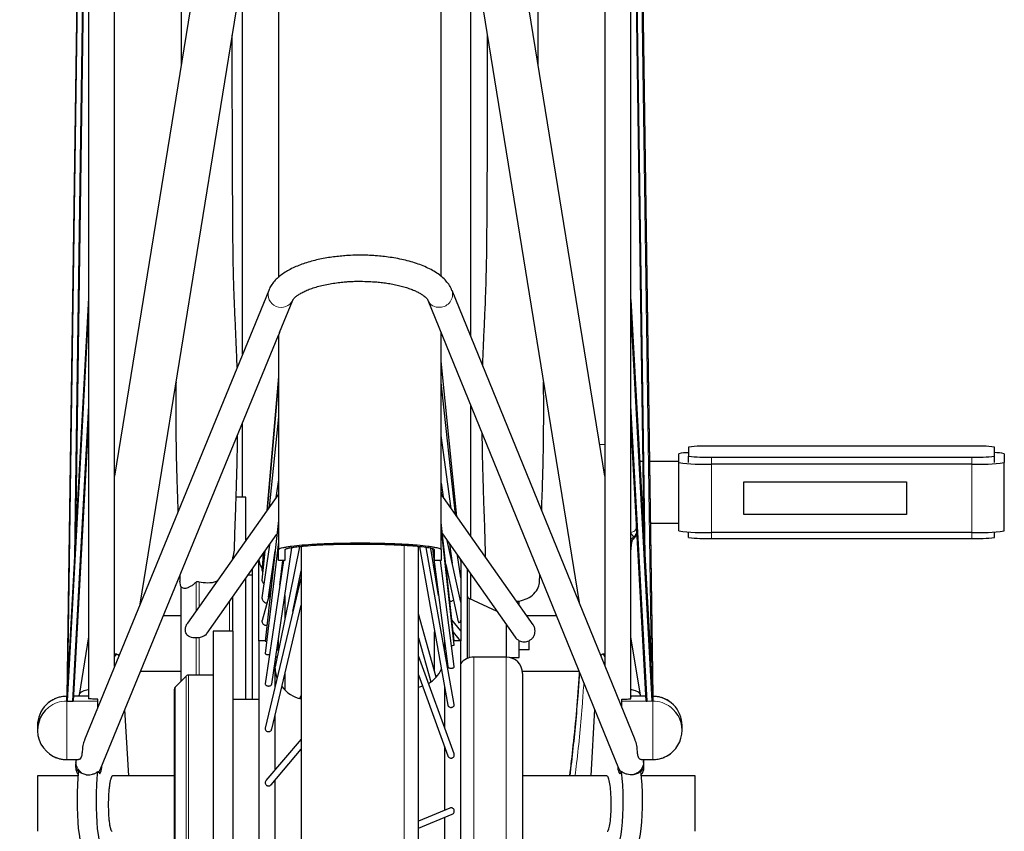
# Model space of a CAD drawing. Units: millimetres. Extents: x 12 to 4053, y 15 to 1989.
# Drawn here: x 2463 to 2665, y 891 to 1057 of the extents above; entities that cross this region are included whole.
import ezdxf

# ---------------------------------------------------------------- set-up
doc = ezdxf.new("R2010")
doc.units = ezdxf.units.MM
doc.header["$LTSCALE"] = 20
doc.linetypes.add('SLD-Solid', pattern=[0])
doc.layers.add('-FORMAT-', color=7, linetype='SLD-Solid')
doc.styles.add('SLDTEXTSTYLE2', font='TXT', dxfattribs={"width": 0.7})
doc.dimstyles.new('SLDDIMSTYLE1', dxfattribs={"dimtxt": 40, "dimasz": 50, "dimexe": 0, "dimexo": 0.0625, "dimgap": 10, "dimtad": 1, "dimdec": 0, "dimlfac": 1.5, "dimrnd": 1e-09, "dimzin": 12, "dimdsep": 46, "dimtxsty": 'SLDTEXTSTYLE2', "dimsah": 1, "dimcen": 0.09, "dimadec": 0, "dimazin": 3, "dimtfac": 1, "dimtdec": 0, "dimtmove": 0, "dimatfit": 0, "dimfxl": 1, "dimfrac": 2, "dimtolj": 1, "dimtzin": 12, "dimarcsym": 0})

# ---------------------------------------------------------------- blocks, each defined once
blk = doc.blocks.new('_D_14')
at = {"layer": '-FORMAT-', "color": 7}
for p, q in [((2399.91, 710.64), (2399.91, 1612.73)), ((2532.58, 1462.47), (2532.58, 1612.73)), ((2399.91, 1592.73), (2299.91, 1592.73)), ((2399.91, 1592.73), (2532.58, 1592.73)), ((2532.58, 1592.73), (2632.58, 1592.73))]:
    blk.add_line(p, q, dxfattribs=at)
for points in [[(2399.91, 1592.73), (2349.91, 1600.73), (2349.91, 1584.73)], [(2532.58, 1592.73), (2582.58, 1584.73), (2582.58, 1600.73)]]:
    blk.add_solid(points, dxfattribs=at)
at = {"layer": '-FORMAT-', "color": 7, "char_height": 40, "attachment_point": 1, "style": 'SLDTEXTSTYLE2'}
for s, insert in [('198', (2427.83, 1707.18)), ('248', (2427.83, 1644.3))]:
    blk.add_mtext(s, dxfattribs=dict(at, insert=insert))

msp = doc.modelspace()

# ---------------------------------------------------------------- linework, layer by layer
at = {"color": 7, "linetype": 'SLD-Solid'}
for p, q in [((2475.71, 1138.62), (2472.58, 918.65)), ((2477.04, 1138.32), (2474.38, 951.45)), ((2477.04, 1138.83), (2477.04, 918.19)), ((2482.37, 924.85), (2482.37, 1138.83)), ((2582.79, 1138.83), (2582.79, 924.97)), ((2588.12, 918.19), (2588.12, 1138.83)), ((2588.12, 1138.32), (2590.78, 951.45)), ((2589.45, 1138.62), (2592.58, 918.66)), ((2508.18, 1122.87), (2482.37, 963.74)), ((2582.79, 963.74), (2556.97, 1122.87)), ((2487.58, 937.54), (2515.91, 1112.22)), ((2549.25, 1112.22), (2577.53, 937.86)), ((2508.58, 988.74), (2508.58, 1065.07)), ((2555.25, 1064.41), (2555.25, 992.51)), ((2477.04, 1000.26), (2472.58, 918.31)), ((2513.93, 1001.78), (2476.19, 909.77)), ((2588.98, 909.76), (2551.47, 1001.77)), ((2477.04, 999.92), (2472.58, 917.98)), ((2516.15, 993.13), (2518.86, 999.76)), ((2546.53, 999.76), (2585.59, 903.95)), ((2588.12, 999.92), (2592.57, 918.05)), ((2479.56, 903.95), (2515.92, 992.59)), ((2552.46, 955.48), (2549.25, 987.3)), ((2515.91, 984.12), (2513.57, 956.73)), ((2515.91, 983.25), (2513.62, 956.79)), ((2552.21, 955.85), (2549.25, 982.92)), ((2555.25, 978.39), (2555.25, 951.53)), ((2477.04, 975.14), (2473.91, 917.69)), ((2508.58, 959.45), (2508.58, 974.69)), ((2515.91, 975.9), (2514.05, 957.41)), ((2591.25, 917.69), (2588.12, 975.14)), ((2551.3, 957.14), (2549.25, 972.09)), ((2582.79, 970.12), (2581.74, 970.21)), ((2597.91, 966.51), (2597.91, 968.33)), ((2599.91, 969.66), (2599.91, 967.84)), ((2657.91, 969.87), (2604.58, 969.87)), ((2662.58, 967.84), (2662.58, 969.66)), ((2664.58, 968.33), (2664.58, 966.51)), ((2590.56, 966.76), (2589.94, 966.76)), ((2597.91, 966.76), (2591.89, 966.76)), ((2597.91, 952.52), (2597.91, 966.51)), ((2599.91, 966.51), (2599.91, 967.84)), ((2604.58, 967.63), (2657.91, 967.63)), ((2657.91, 966.2), (2604.58, 966.2)), ((2662.58, 966.51), (2662.58, 967.84)), ((2664.58, 952.52), (2664.58, 966.51)), ((2515.91, 962.95), (2515.41, 959.34)), ((2549.25, 962.28), (2549.63, 959.51)), ((2611.25, 962.54), (2644.58, 962.54)), ((2611.25, 955.88), (2611.25, 962.54)), ((2644.58, 962.54), (2644.58, 955.88)), ((2515.91, 960.05), (2497.33, 933.65)), ((2549.41, 959.82), (2549.25, 960.7)), ((2568.08, 933.28), (2549.25, 960.05)), ((2509.25, 959.45), (2507.26, 959.45)), ((2509.25, 959.42), (2509.25, 959.45)), ((2509.25, 950.66), (2509.25, 959.42)), ((2611.25, 955.94), (2644.58, 955.94)), ((2644.58, 955.88), (2611.25, 955.88)), ((2515.91, 954.65), (2513.22, 929.97)), ((2551.91, 930.01), (2549.25, 954.23)), ((2589.25, 953.37), (2589.25, 954.43)), ((2589.25, 954.09), (2589.26, 954.09)), ((2592.07, 954.09), (2597.91, 954.09)), ((2501.35, 931.61), (2515.61, 951.87)), ((2551.94, 929.2), (2549.25, 953.31)), ((2549.5, 951.95), (2564.41, 930.76)), ((2589.25, 953.37), (2589.25, 952.34)), ((2589.25, 952.34), (2589.25, 952.1)), ((2599.91, 951.19), (2599.91, 952.31)), ((2657.91, 952.22), (2604.58, 952.22)), ((2662.58, 951.19), (2662.58, 952.31)), ((2515.91, 950.26), (2513.22, 927.45)), ((2553.25, 937.92), (2550.47, 950.56)), ((2550.95, 949.89), (2551.49, 945.92)), ((2588.12, 948.28), (2588.31, 950.26)), ((2604.58, 950.98), (2657.91, 950.98)), ((2506.89, 948.59), (2506.58, 947.17)), ((2514.06, 949.67), (2512.55, 938.84)), ((2513.14, 948.37), (2512.55, 942.42)), ((2512.85, 947.95), (2512.55, 944.45)), ((2512.82, 947.91), (2512.56, 944.81)), ((2513.91, 938.94), (2515.23, 948.43)), ((2514.56, 921.16), (2518.69, 949.07)), ((2520.22, 949.27), (2515.25, 924.71)), ((2515.91, 946.48), (2515.91, 948.63)), ((2517.29, 948.7), (2517.25, 948.41)), ((2517.25, 948.63), (2517.25, 946.48)), ((2520.58, 949.33), (2520.58, 675.34)), ((2544.58, 675.34), (2544.58, 949.31)), ((2544.78, 949.28), (2550.61, 916.84)), ((2551.94, 916.95), (2546.16, 949.11)), ((2548.72, 939.27), (2547.16, 948.94)), ((2547.47, 948.87), (2550.6, 924.73)), ((2547.91, 946.48), (2547.91, 948.63)), ((2549.25, 948.63), (2549.25, 946.48)), ((2506.58, 946.81), (2506.58, 947.17)), ((2511.91, 930.01), (2511.91, 946.68)), ((2516.96, 946.48), (2513.22, 921.23)), ((2515.06, 946.82), (2514.92, 946.22)), ((2517.25, 946.48), (2515.91, 946.48)), ((2516.21, 941.44), (2516.81, 946.48)), ((2549.25, 946.48), (2547.91, 946.48)), ((2551.94, 924.76), (2549.13, 946.48)), ((2553.25, 942.94), (2552.62, 947.51)), ((2553.25, 946.35), (2553.21, 946.67)), ((2553.25, 946.69), (2553.25, 930.01)), ((2510.58, 918.01), (2510.58, 944.74)), ((2518.9, 936.03), (2520.58, 944.33)), ((2547.91, 944.27), (2547.91, 945.49)), ((2550.19, 945.61), (2552.76, 933.91)), ((2554.58, 944.73), (2554.58, 926.4)), ((2555.25, 943.78), (2555.25, 938.58)), ((2495.72, 943.33), (2495.75, 942.18)), ((2495.95, 941.13), (2495.75, 942.25)), ((2509.25, 918.01), (2509.25, 942.88)), ((2510.58, 943.45), (2509.68, 943.45)), ((2520.58, 943.12), (2513.23, 912.13)), ((2569.41, 942.18), (2569.44, 943.56)), ((2495.98, 941.08), (2495.95, 941.13)), ((2514.38, 940.59), (2512.57, 934.2)), ((2506.58, 931.97), (2506.58, 939.06)), ((2517.25, 939.31), (2517.25, 934.58)), ((2551.19, 938.03), (2550.98, 938.48)), ((2560.73, 935.99), (2554.96, 938.71)), ((2564.69, 938.1), (2565.25, 938.15)), ((2565.25, 937.32), (2565.25, 938.15)), ((2514.54, 911.89), (2520.58, 937.34)), ((2560.58, 936.06), (2560.58, 936.2)), ((2495.91, 935.11), (2492.35, 935.11)), ((2548.24, 922.6), (2544.58, 935.51)), ((2553.25, 932.03), (2551.43, 934.34)), ((2572.89, 935.11), (2566.8, 935.11)), ((2506.58, 932.01), (2502.58, 932.01)), ((2502.58, 932.01), (2502.58, 861.34)), ((2506.58, 932.01), (2506.58, 861.34)), ((2547.91, 923.76), (2547.91, 931.84)), ((2551.71, 931.82), (2552.87, 930.35)), ((2562.58, 933.36), (2562.58, 926.68)), ((2477.04, 930.86), (2475.1, 918.9)), ((2513.22, 930.01), (2511.91, 930.01)), ((2511.91, 930.01), (2511.91, 863.34)), ((2515.91, 928.05), (2515.91, 930.32)), ((2544.58, 930.63), (2547.14, 921.6)), ((2549.92, 930.01), (2549.91, 930.01)), ((2549.91, 930.01), (2549.91, 929.97)), ((2549.91, 929.97), (2549.91, 928.24)), ((2553.25, 930.01), (2551.85, 930.01)), ((2553.25, 929.97), (2553.25, 930.01)), ((2553.25, 863.34), (2553.25, 929.97)), ((2565.25, 928.34), (2565.25, 930.04)), ((2567.25, 928.15), (2567.25, 930.04)), ((2590.06, 918.9), (2588.12, 930.86)), ((2515.91, 928.05), (2515.6, 928.22)), ((2565.25, 926.58), (2565.25, 928.34)), ((2567.25, 928.15), (2565.25, 928.15)), ((2482.85, 927.26), (2482.37, 927.27)), ((2515.25, 920.63), (2515.25, 925.82)), ((2515.39, 926.82), (2515.65, 926.68)), ((2551.9, 906.85), (2544.58, 926.92)), ((2562.58, 926.68), (2555.91, 926.68)), ((2563.39, 926.58), (2565.25, 926.58)), ((2582.79, 927.27), (2582.31, 927.26)), ((2487.7, 923.78), (2495.91, 923.78)), ((2549.25, 924.41), (2549.25, 924.1)), ((2565.88, 923.78), (2577.51, 923.78)), ((2497.05, 922.81), (2494.77, 920.54)), ((2502.58, 923.01), (2497.52, 923.01)), ((2517.25, 923.28), (2517.25, 919.91)), ((2544.58, 923.03), (2550.64, 906.43)), ((2565.91, 923.34), (2565.91, 870.97)), ((2545.42, 920.71), (2544.58, 920.48)), ((2549.91, 920.7), (2549.91, 912.3)), ((2472.58, 918.36), (2472.58, 918.65)), ((2472.58, 918.02), (2472.58, 918.31)), ((2472.58, 917.69), (2472.58, 917.98)), ((2472.75, 917.68), (2473.75, 917.68)), ((2477.04, 918.66), (2473.97, 918.66)), ((2477.04, 918.62), (2477.01, 918.39)), ((2477.04, 918.39), (2477.01, 918.39)), ((2478.91, 917.68), (2478.91, 918.06)), ((2478.91, 916.36), (2478.91, 917.68)), ((2511.91, 918.01), (2506.58, 918.01)), ((2520.58, 918.83), (2520.27, 918.21)), ((2586.25, 917.68), (2586.25, 918.06)), ((2586.25, 916.48), (2586.25, 917.68)), ((2591.19, 918.66), (2588.12, 918.66)), ((2588.15, 918.39), (2588.12, 918.62)), ((2588.12, 918.39), (2588.15, 918.39)), ((2591.41, 917.69), (2592.41, 917.74)), ((2592.57, 918.38), (2592.57, 918.1)), ((2592.57, 918.05), (2592.57, 917.76)), ((2592.58, 918.38), (2592.58, 918.66)), ((2485.28, 902.34), (2484.49, 915.96)), ((2580.67, 916.02), (2579.88, 902.34)), ((2515.25, 903.6), (2515.25, 914.85)), ((2466.58, 912.66), (2466.58, 911.69)), ((2598.58, 911.69), (2598.58, 912.66)), ((2520.58, 909.88), (2513.37, 901.39)), ((2514.4, 900.54), (2520.58, 907.82)), ((2549.91, 908.41), (2549.91, 895.31)), ((2472.58, 905.69), (2474.97, 905.69)), ((2590.19, 905.69), (2592.58, 905.69)), ((2590.76, 904.68), (2590.67, 905.47)), ((2474.39, 904.79), (2474.39, 904.07)), ((2479.73, 904.07), (2479.73, 904.35)), ((2585.43, 904.35), (2585.43, 904.07)), ((2590.76, 904.07), (2590.76, 904.79)), ((2474.9, 902.34), (2466.58, 902.34)), ((2466.58, 902.34), (2466.58, 891.01)), ((2475.02, 903.22), (2475, 903.31)), ((2478.95, 903.25), (2479.04, 903.19)), ((2479.04, 903.19), (2479.06, 903.17)), ((2479.06, 903.17), (2479.33, 902.78)), ((2494.58, 902.34), (2481.97, 902.34)), ((2515.25, 888.17), (2515.25, 901.52)), ((2583.18, 902.34), (2565.91, 902.34)), ((2586.1, 903.17), (2585.83, 902.78)), ((2586.12, 903.19), (2586.1, 903.17)), ((2586.12, 903.19), (2586.21, 903.25)), ((2590.16, 903.31), (2590.14, 903.22)), ((2601.25, 902.34), (2590.26, 902.34)), ((2601.25, 902.34), (2601.25, 902.34)), ((2601.25, 891.01), (2601.25, 902.34)), ((2551.01, 895.77), (2544.58, 893.09)), ((2544.58, 891.64), (2551.53, 894.54)), ((2549.91, 893.87), (2549.91, 881.52))]:
    msp.add_line(p, q, dxfattribs=at)
at = {"color": 8, "linetype": 'SLD-Solid', "lineweight": 18}
for p, q in [((2472.58, 918.36), (2475.71, 1138.33)), ((2472.8, 922.44), (2475.87, 1138.32)), ((2476.87, 1138.32), (2474.16, 947.31)), ((2588.28, 1138.32), (2591, 947.31)), ((2592.35, 922.44), (2589.28, 1138.32)), ((2592.58, 918.38), (2589.45, 1138.33)), ((2472.58, 918.02), (2477.04, 999.97)), ((2472.58, 917.69), (2477.04, 999.64)), ((2592.57, 917.76), (2588.12, 999.64)), ((2472.75, 917.68), (2477.04, 996.57)), ((2592.41, 917.74), (2588.12, 996.57)), ((2477.04, 978.19), (2473.75, 917.68)), ((2588.12, 978.19), (2591.41, 917.69)), ((2604.58, 966.3), (2604.58, 967.63)), ((2604.58, 952.22), (2604.58, 966.2)), ((2657.91, 966.3), (2657.91, 967.63)), ((2657.91, 952.22), (2657.91, 966.2)), ((2588.64, 951.32), (2588.12, 952.06)), ((2604.58, 950.98), (2604.58, 952.22)), ((2657.91, 950.98), (2657.91, 952.22)), ((2588.11, 950.46), (2588.28, 950.19)), ((2588.12, 948.5), (2588.28, 950.19)), ((2588.28, 950.19), (2588.29, 950.14)), ((2588.76, 951.08), (2588.64, 951.32)), ((2588.77, 951.03), (2588.76, 951.08)), ((2499.06, 936.13), (2499.06, 942.01)), ((2499.66, 942.05), (2499.66, 936.96)), ((2495.98, 941.08), (2495.98, 921.75)), ((2505.91, 932.01), (2505.91, 938.09)), ((2554.96, 938.71), (2554.96, 926.54)), ((2499.06, 923.01), (2499.06, 930.64)), ((2499.66, 930.65), (2499.66, 923.01)), ((2555.91, 926.68), (2555.91, 867.75)), ((2562.58, 867.75), (2562.58, 926.68)), ((2497.05, 922.81), (2497.05, 870.54)), ((2497.52, 923.01), (2497.52, 870.34)), ((2494.77, 920.54), (2494.77, 872.81)), ((2472.58, 918.65), (2472.58, 918.65)), ((2472.58, 918.36), (2472.58, 918.31)), ((2472.58, 918.02), (2472.58, 917.98)), ((2472.58, 917.69), (2472.58, 917.68)), ((2472.58, 917.68), (2472.58, 911.41)), ((2472.75, 917.68), (2472.58, 917.68)), ((2478.91, 917.68), (2473.75, 917.68)), ((2473.96, 918.65), (2477.04, 918.65)), ((2592.58, 917.68), (2586.25, 917.68)), ((2588.12, 918.65), (2591.19, 918.65)), ((2592.58, 918.65), (2592.58, 918.66)), ((2592.58, 918.09), (2592.58, 917.68)), ((2592.58, 905.69), (2592.58, 911.41))]:
    msp.add_line(p, q, dxfattribs=at)
at = {"color": 7, "linetype": 'SLD-Solid', "flags": 128}
for points in [[(2588.44, 969.55), (2588.27, 969.61), (2588.12, 969.65)], [(2514.69, 943.49), (2514.6, 943.51), (2514.55, 943.52)], [(2482.37, 926.75), (2482.46, 926.92), (2482.64, 927.17), (2482.83, 927.26), (2483.01, 927.2), (2483.2, 926.99), (2483.23, 926.93)], [(2582.79, 926.75), (2582.7, 926.92), (2582.51, 927.17), (2582.33, 927.26), (2582.14, 927.2), (2581.96, 926.99), (2581.96, 926.99)], [(2515.66, 922.37), (2515.37, 923.37), (2515.25, 924.68)], [(2475.1, 918.66), (2475.09, 918.74), (2475.2, 919.18), (2475.56, 919.56), (2476.14, 919.86), (2476.93, 920.07), (2477.04, 920.09)], [(2588.12, 920.09), (2588.23, 920.07), (2589.01, 919.86), (2589.6, 919.56), (2589.96, 919.18), (2590.07, 918.74), (2590.06, 918.66)], [(2474.4, 904.88), (2474.4, 904.84), (2474.39, 904.79)], [(2475, 903.31), (2474.87, 901.96), (2474.77, 900.51), (2474.71, 898.98), (2474.68, 897.42), (2474.69, 895.86), (2474.74, 894.35), (2474.82, 892.91), (2474.94, 891.58), (2475.09, 890.4), (2475.26, 889.4), (2475.45, 888.6), (2475.67, 888.01), (2475.89, 887.66)], [(2479.85, 887.63), (2479.62, 887.98), (2479.41, 888.57), (2479.21, 889.37), (2479.04, 890.37), (2478.9, 891.54), (2478.78, 892.87), (2478.7, 894.3), (2478.65, 895.81), (2478.64, 897.37), (2478.66, 898.93), (2478.72, 900.45), (2478.82, 901.91), (2478.95, 903.25)], [(2585.31, 887.63), (2585.53, 887.98), (2585.75, 888.57), (2585.94, 889.37), (2586.12, 890.37), (2586.26, 891.54), (2586.38, 892.87), (2586.46, 894.3), (2586.51, 895.81), (2586.52, 897.37), (2586.49, 898.93), (2586.43, 900.45), (2586.34, 901.91), (2586.21, 903.25)], [(2589.26, 887.66), (2589.49, 888.01), (2589.7, 888.6), (2589.9, 889.4), (2590.07, 890.4), (2590.22, 891.58), (2590.33, 892.91), (2590.42, 894.35), (2590.46, 895.86), (2590.47, 897.42), (2590.45, 898.98), (2590.39, 900.51), (2590.29, 901.96), (2590.16, 903.31)]]:
    msp.add_lwpolyline(points, dxfattribs=at)
at = {"color": 8, "linetype": 'SLD-Solid', "lineweight": 18}
for centre, radius, start, end in [((2516.47, 1000.95), 2.67, 161.9012, 333.6713), ((2548.95, 1000.96), 2.64, 271.0795, 17.7733), ((2548.74, 1000.71), 2.41, 203.0963, 276.1992), ((2472.58, 911.68), 6, 89.9956, 128.1039), ((2592.58, 911.68), 6, 53.1457, 90.0042), ((2477.11, 905.17), 2.63, 168.6243, 258.3879), ((2476.72, 904.8), 2.33, 180.3628, 222.8718), ((2477.52, 904.79), 2.21, 313.4977, 337.6421), ((2477.34, 904.84), 2.4, 315.7842, 339.9853)]:
    msp.add_arc(centre, radius, start, end, dxfattribs=at)
at = {"color": 7, "linetype": 'SLD-Solid'}
for centre, radius, start, end in [((2599.95, 958.82), 9.72, 90.2469, 102.121), ((2603.41, 944.08), 25.82, 87.4153, 97.7969), ((2659.08, 944.08), 25.82, 82.2031, 92.5847), ((2662.69, 960.26), 8.29, 76.8466, 90.7855), ((2602.92, 1003.05), 36.88, 262.2031, 272.5847), ((2603.41, 993.42), 25.82, 262.2031, 272.5847), ((2659.08, 993.42), 25.82, 267.4153, 277.7969), ((2659.58, 1003.05), 36.88, 267.4153, 277.7969), ((2602.92, 989.06), 36.88, 262.2031, 272.5847), ((2659.58, 989.06), 36.88, 267.4153, 277.7969), ((2603.41, 976.77), 25.82, 262.2031, 272.5847), ((2659.08, 976.77), 25.82, 267.4153, 277.7969), ((2515.25, 946.78), 3.33, 182.2732, 216.1892), ((2549.91, 941.11), 3.33, 289.6603, 304.1945), ((2555.25, 939.31), 0.667, 180, 244.7223), ((2555.91, 923.34), 3.33, 90, 143.1301), ((2562.58, 923.34), 3.33, 0, 90), ((2543.25, 927.01), 6.67, 300.5995, 335.22), ((2497.52, 922.34), 0.667, 90, 135), ((2495.25, 920.07), 0.667, 135, 180), ((2521.91, 924.68), 6.67, 217.3989, 258.463), ((2472.58, 912.66), 6, 89.9682, 179.9724), ((2592.58, 912.66), 6, 0.0276, 90.0318), ((2472.57, 911.69), 5.99, 128.1155, 270.0575), ((2592.59, 911.69), 5.99, 291.5459, 53.1471), ((2476.67, 904.78), 2.28, 156.5317, 174.4899), ((2476.72, 904.09), 2.32, 180.3736, 219.4594), ((2477.44, 904.08), 2.29, 325.5178, 359.8431), ((2587.73, 904.08), 2.3, 180.1895, 214.4496), ((2588.44, 904.09), 2.32, 320.5406, 359.6264)]:
    msp.add_arc(centre, radius, start, end, dxfattribs=at)
for points, knots in [([(2515.91, 1120.66), (2515.91, 1119.66), (2515.91, 1117.08), (2515.91, 1112.26), (2515.91, 1106.31), (2515.91, 1099.81), (2515.91, 1092.82), (2515.91, 1085.37), (2515.91, 1077.49), (2515.91, 1068.86), (2515.91, 1059.43), (2515.91, 1049.22), (2515.91, 1038.69), (2515.91, 1027.91), (2515.91, 1016.93), (2515.91, 1009.1), (2515.91, 1004.87), (2515.91, 1004.43)], [0, 0, 0, 0, 0.045712, 0.11743, 0.188769, 0.260105, 0.330694, 0.40128, 0.470772, 0.540261, 0.618062, 0.695398, 0.771259, 0.846062, 0.919737, 0.99164, 1, 1, 1, 1]), ([(2549.25, 1004.63), (2549.25, 1004.97), (2549.25, 1009.36), (2549.25, 1017.55), (2549.25, 1029.13), (2549.25, 1040.34), (2549.25, 1051.15), (2549.25, 1061.49), (2549.25, 1071.32), (2549.25, 1080.58), (2549.25, 1089.23), (2549.25, 1097.24), (2549.25, 1104.57), (2549.25, 1111.18), (2549.25, 1116.58), (2549.25, 1119.47), (2549.25, 1120.66)], [0, 0, 0, 0, 0.006475, 0.083534, 0.161404, 0.239698, 0.318336, 0.397301, 0.476344, 0.555389, 0.634353, 0.712992, 0.791286, 0.869156, 0.946215, 1, 1, 1, 1]), ([(2496, 1074.59), (2496, 1074.41), (2496.01, 1072.1), (2496.01, 1067.9), (2496.02, 1062.2), (2496.02, 1057.19), (2496.02, 1053.05), (2496.02, 1050.02), (2496.02, 1048.43), (2496.02, 1047.87)], [0, 0, 0, 0, 0.020351, 0.259165, 0.472342, 0.659884, 0.82179, 0.937129, 1, 1, 1, 1]), ([(2569.14, 1047.87), (2569.14, 1049.15), (2569.13, 1052.72), (2569.14, 1058.85), (2569.14, 1066.48), (2569.15, 1071.82), (2569.16, 1074.59)], [0, 0, 0, 0, 0.143342, 0.400588, 0.688559, 1, 1, 1, 1]), ([(2507.46, 986.02), (2507.44, 986.87), (2507.37, 989.01), (2507.2, 992.78), (2507, 997.22), (2506.81, 1001.77), (2506.69, 1006.23), (2506.62, 1010.44), (2506.59, 1014.27), (2506.57, 1017.72), (2506.55, 1021.16), (2506.53, 1024.88), (2506.51, 1029.15), (2506.49, 1034.02), (2506.48, 1039.5), (2506.47, 1045.61), (2506.47, 1050.51), (2506.47, 1053.38), (2506.47, 1054)], [0, 0, 0, 0, 0.0476248, 0.1194431, 0.1931812, 0.262869, 0.3284593, 0.3899993, 0.4417338, 0.4901872, 0.5357665, 0.5870654, 0.6475204, 0.7158082, 0.7929279, 0.8788796, 0.9736632, 1, 1, 1, 1]), ([(2558.69, 1054), (2558.69, 1052.92), (2558.69, 1049.89), (2558.68, 1045.1), (2558.68, 1039.67), (2558.66, 1034.51), (2558.65, 1029.46), (2558.63, 1024.49), (2558.6, 1019.62), (2558.57, 1014.85), (2558.54, 1010.16), (2558.45, 1005.56), (2558.32, 1001.04), (2558.13, 996.51), (2557.92, 992.02), (2557.77, 988.63), (2557.72, 986.87), (2557.71, 986.47)], [0, 0, 0, 0, 0.046023, 0.128968, 0.204078, 0.277029, 0.348764, 0.419283, 0.488587, 0.556292, 0.622793, 0.688019, 0.754879, 0.82528, 0.899211, 0.97666, 1, 1, 1, 1]), ([(2532.7, 1008.98), (2532.03, 1008.97), (2531.08, 1008.96), (2529.7, 1008.88), (2528.54, 1008.78), (2527.18, 1008.63), (2525.79, 1008.42), (2524.39, 1008.16), (2523.01, 1007.83), (2521.67, 1007.45), (2520.39, 1007.01), (2519.18, 1006.51), (2518.06, 1005.94), (2517.02, 1005.32), (2516.09, 1004.63), (2515.27, 1003.86), (2514.59, 1003.03), (2514.14, 1002.33), (2513.99, 1001.89), (2513.95, 1001.77)], [0, 0, 0, 0, 0.078914, 0.110863, 0.163691, 0.218159, 0.27622, 0.336391, 0.398112, 0.460963, 0.524686, 0.58913, 0.654217, 0.71988, 0.785958, 0.851664, 0.916108, 0.978689, 1, 1, 1, 1]), ([(2551.45, 1001.76), (2551.38, 1001.95), (2551.17, 1002.48), (2550.63, 1003.27), (2549.85, 1004.15), (2548.9, 1004.96), (2547.8, 1005.69), (2546.57, 1006.34), (2545.25, 1006.92), (2543.83, 1007.42), (2542.34, 1007.85), (2540.79, 1008.2), (2539.23, 1008.49), (2537.71, 1008.69), (2536.36, 1008.83), (2535.11, 1008.91), (2533.93, 1008.97), (2533.1, 1008.97), (2532.7, 1008.98)], [0, 0, 0, 0, 0.035848, 0.10184, 0.171917, 0.244945, 0.318711, 0.391488, 0.463303, 0.534278, 0.604355, 0.673274, 0.740338, 0.803517, 0.86016, 0.903296, 0.952361, 1, 1, 1, 1]), ([(2518.87, 999.77), (2518.88, 999.8), (2518.91, 999.87), (2519.08, 1000.1), (2519.39, 1000.42), (2519.86, 1000.79), (2520.49, 1001.19), (2521.29, 1001.6), (2522.23, 1002), (2523.31, 1002.37), (2524.51, 1002.71), (2525.8, 1003), (2527.13, 1003.24), (2528.43, 1003.41), (2529.6, 1003.52), (2530.7, 1003.6), (2531.71, 1003.64), (2532.4, 1003.64), (2532.7, 1003.64)], [0, 0, 0, 0, 0.052498, 0.117816, 0.182856, 0.248336, 0.315095, 0.383262, 0.452693, 0.523091, 0.594029, 0.664887, 0.734561, 0.800329, 0.857847, 0.903951, 0.957929, 1, 1, 1, 1]), ([(2532.7, 1003.64), (2533.29, 1003.63), (2534.13, 1003.62), (2535.35, 1003.55), (2536.37, 1003.47), (2537.56, 1003.34), (2538.75, 1003.15), (2539.94, 1002.93), (2541.07, 1002.66), (2542.14, 1002.35), (2543.11, 1002.02), (2543.98, 1001.66), (2544.72, 1001.29), (2545.34, 1000.92), (2545.82, 1000.58), (2546.17, 1000.26), (2546.4, 1000), (2546.5, 999.83), (2546.52, 999.78), (2546.53, 999.77)], [0, 0, 0, 0, 0.083438, 0.117214, 0.172935, 0.230184, 0.290869, 0.353266, 0.416597, 0.48021, 0.543606, 0.606392, 0.66827, 0.729054, 0.788724, 0.847522, 0.906154, 0.9659, 1, 1, 1, 1]), ([(2516.15, 993.13), (2516.14, 993.12), (2516.11, 993.03), (2516.04, 992.89), (2515.97, 992.72), (2515.92, 992.61), (2515.91, 992.58), (2515.91, 992.57)], [0, 0, 0, 0, 0.027745, 0.271058, 0.514138, 0.757196, 1, 1, 1, 1]), ([(2515.91, 992.57), (2515.91, 989.01), (2515.91, 981.9), (2515.91, 970.96), (2515.91, 959.89), (2515.91, 952.38), (2515.91, 948.63)], [0, 0, 0, 0, 0.250006, 0.5, 0.749998, 1, 1, 1, 1]), ([(2549.25, 948.63), (2549.25, 952.47), (2549.25, 960.14), (2549.25, 971.47), (2549.25, 982.49), (2549.25, 989.61), (2549.25, 993.1)], [0, 0, 0, 0, 0.2525217, 0.5050316, 0.7575455, 1, 1, 1, 1]), ([(2494.95, 983), (2494.94, 982.48), (2494.92, 981.27), (2494.91, 979.56), (2494.91, 977.95), (2494.91, 976.79), (2494.91, 975.86), (2494.91, 974.93), (2494.92, 973.72), (2494.93, 972.21), (2494.95, 970.19), (2494.99, 967.61), (2495.07, 964.4), (2495.19, 960.7), (2495.28, 958), (2495.33, 956.53), (2495.34, 956.45)], [0, 0, 0, 0, 0.0582215, 0.1328902, 0.1931241, 0.2389267, 0.2635263, 0.2980738, 0.3438232, 0.4007749, 0.4689296, 0.5721219, 0.6935473, 0.8332087, 0.9911055, 1, 1, 1, 1]), ([(2569.83, 956.74), (2569.84, 957.01), (2569.9, 958.69), (2570, 961.59), (2570.11, 965.25), (2570.17, 968.21), (2570.21, 970.53), (2570.23, 972.36), (2570.24, 974.01), (2570.25, 975.63), (2570.25, 977.27), (2570.25, 978.93), (2570.24, 980.84), (2570.22, 982.21), (2570.2, 983.01)], [0, 0, 0, 0, 0.031093, 0.193618, 0.333466, 0.450637, 0.533024, 0.59899, 0.65963, 0.721048, 0.783244, 0.846218, 0.910027, 1, 1, 1, 1]), ([(2506.91, 948.59), (2506.94, 949.88), (2507.03, 952.77), (2507.18, 957.05), (2507.32, 961.25), (2507.43, 964.88), (2507.5, 967.84), (2507.54, 970.18), (2507.56, 971.54), (2507.56, 972.17), (2507.56, 972.21)], [0, 0, 0, 0, 0.165317, 0.367004, 0.544738, 0.698512, 0.828326, 0.920528, 0.995134, 1, 1, 1, 1]), ([(2557.59, 972.63), (2557.6, 971.99), (2557.61, 970.44), (2557.66, 967.82), (2557.74, 964.62), (2557.85, 960.91), (2557.99, 956.71), (2558.16, 952.08), (2558.25, 948.86), (2558.29, 947.2)], [0, 0, 0, 0, 0.075944, 0.182278, 0.308258, 0.453887, 0.619163, 0.804081, 1, 1, 1, 1]), ([(2588.77, 951.02), (2588.84, 951.09), (2588.98, 951.22), (2589.13, 951.47), (2589.23, 951.75), (2589.24, 951.94), (2589.25, 952.04)], [0, 0, 0, 0, 0.249914, 0.499987, 0.750067, 1, 1, 1, 1]), ([(2515.91, 948.63), (2515.93, 948.67), (2515.95, 948.76), (2516.18, 948.9), (2516.56, 949.03), (2517.1, 949.16), (2517.79, 949.29), (2519, 949.47), (2520.89, 949.66), (2523.53, 949.84), (2526.46, 949.97), (2529.51, 950.04), (2532.93, 950.07), (2536.68, 950.03), (2540.65, 949.9), (2543.97, 949.69), (2546.15, 949.47), (2547.36, 949.29), (2548.06, 949.16), (2548.6, 949.03), (2548.97, 948.9), (2549.2, 948.76), (2549.23, 948.67), (2549.25, 948.63)], [0, 0, 0, 0, 0.015999, 0.032669, 0.051714, 0.072693, 0.096914, 0.123766, 0.186727, 0.25984, 0.339386, 0.420863, 0.500046, 0.606788, 0.714428, 0.813273, 0.876234, 0.903075, 0.927307, 0.948275, 0.967331, 0.983997, 1, 1, 1, 1]), ([(2547.91, 948.63), (2547.9, 948.65), (2547.88, 948.71), (2547.72, 948.79), (2547.45, 948.88), (2546.83, 949.03), (2545.64, 949.21), (2543.49, 949.42), (2540.46, 949.61), (2536.67, 949.74), (2532.92, 949.78), (2529.47, 949.76), (2526.48, 949.68), (2523.76, 949.56), (2521.6, 949.41), (2520.03, 949.26), (2518.96, 949.12), (2518.2, 949), (2517.71, 948.88), (2517.44, 948.79), (2517.27, 948.71), (2517.26, 948.65), (2517.25, 948.63)], [0, 0, 0, 0, 0.010294, 0.021517, 0.036783, 0.054343, 0.101785, 0.163124, 0.262981, 0.377555, 0.499906, 0.592119, 0.681059, 0.763581, 0.836784, 0.878909, 0.915242, 0.945657, 0.963204, 0.978483, 0.989701, 1, 1, 1, 1]), ([(2588.3, 950.13), (2588.31, 950.21), (2588.33, 950.38), (2588.44, 950.62), (2588.58, 950.84), (2588.71, 950.96), (2588.77, 951.02)], [0, 0, 0, 0, 0.25715, 0.50894, 0.755134, 1, 1, 1, 1]), ([(2512.55, 944.45), (2512.55, 944.45), (2512.54, 944.45), (2512.56, 944.4), (2512.61, 944.3), (2512.68, 944.2), (2512.72, 944.13)], [0, 0, 0, 0, 0.058801, 0.293286, 0.55298, 1, 1, 1, 1]), ([(2499.06, 942.01), (2498.86, 941.83), (2498.46, 941.49), (2497.88, 941.1), (2497.37, 940.85), (2496.95, 940.72), (2496.45, 940.68), (2496.17, 940.92), (2495.98, 941.08)], [0, 0, 0, 0, 0.182503, 0.353847, 0.514208, 0.642513, 0.759239, 1, 1, 1, 1]), ([(2499.66, 942.05), (2499.59, 942.07), (2499.47, 942.1), (2499.3, 942.1), (2499.16, 942.08), (2499.09, 942.03), (2499.06, 942.01)], [0, 0, 0, 0, 0.275926, 0.500754, 0.758112, 1, 1, 1, 1]), ([(2503.39, 942.27), (2503.32, 942.23), (2502.73, 941.93), (2501.4, 941.76), (2500.24, 941.96), (2499.66, 942.05)], [0, 0, 0, 0, 0.068544, 0.53409, 1, 1, 1, 1]), ([(2512.55, 942.42), (2512.55, 942.41), (2512.54, 942.38), (2512.56, 942.3), (2512.61, 942.15), (2512.73, 941.94), (2512.85, 941.76), (2512.93, 941.68), (2512.94, 941.67)], [0, 0, 0, 0, 0.059136, 0.198374, 0.352582, 0.649169, 0.949259, 1, 1, 1, 1]), ([(2565.25, 938.15), (2565.81, 938.3), (2566.96, 938.62), (2568.32, 939.61), (2569.24, 940.86), (2569.35, 941.8), (2569.41, 942.25)], [0, 0, 0, 0, 0.243006, 0.5, 0.756994, 1, 1, 1, 1]), ([(2495.91, 940.9), (2495.91, 940.45), (2495.91, 939.49), (2495.91, 937.77), (2495.91, 935.35), (2495.91, 932.25), (2495.91, 928.94), (2495.91, 926.11), (2495.91, 923.79), (2495.91, 922.35), (2495.91, 921.68)], [0, 0, 0, 0, 0.083361, 0.182325, 0.281273, 0.471042, 0.650086, 0.769513, 0.892634, 1, 1, 1, 1]), ([(2512.55, 938.84), (2512.55, 938.82), (2512.54, 938.76), (2512.56, 938.65), (2512.61, 938.47), (2512.73, 938.25), (2512.9, 938.03), (2513.12, 937.86), (2513.35, 937.78), (2513.52, 937.79), (2513.59, 937.82), (2513.59, 937.83)], [0, 0, 0, 0, 0.050844, 0.123191, 0.203315, 0.357418, 0.51334, 0.669496, 0.831564, 0.981208, 1, 1, 1, 1]), ([(2499.06, 930.64), (2498.63, 930.64), (2497.99, 930.63), (2497.27, 931.11), (2496.98, 931.56), (2496.87, 931.93), (2496.84, 932.26), (2496.87, 932.6), (2496.98, 933.02), (2497.14, 933.4), (2497.3, 933.57), (2497.35, 933.63)], [0, 0, 0, 0, 0.388368, 0.57704, 0.671977, 0.719601, 0.762814, 0.806008, 0.85365, 0.948588, 1, 1, 1, 1]), ([(2512.57, 934.2), (2512.56, 934.18), (2512.55, 934.13), (2512.54, 934.02), (2512.56, 933.89), (2512.61, 933.7), (2512.73, 933.5), (2512.9, 933.32), (2513.12, 933.2), (2513.35, 933.18), (2513.52, 933.23), (2513.58, 933.29), (2513.58, 933.29)], [0, 0, 0, 0, 0.033891, 0.102729, 0.172028, 0.248776, 0.396387, 0.545742, 0.695319, 0.850559, 0.9939, 1, 1, 1, 1]), ([(2552.76, 933.91), (2552.77, 933.89), (2552.78, 933.85), (2552.81, 933.79), (2552.86, 933.74), (2552.94, 933.72), (2553.07, 933.76), (2553.21, 933.93), (2553.23, 934.11), (2553.25, 934.21)], [0, 0, 0, 0, 0.033128, 0.090778, 0.152948, 0.263412, 0.389027, 0.666385, 1, 1, 1, 1]), ([(2501.32, 931.63), (2501.26, 931.54), (2501.07, 931.2), (2500.48, 930.81), (2499.93, 930.71), (2499.66, 930.65)], [0, 0, 0, 0, 0.161897, 0.578121, 1, 1, 1, 1]), ([(2567.25, 930.04), (2567.42, 930.14), (2567.77, 930.35), (2568.17, 930.84), (2568.43, 931.41), (2568.51, 932.02), (2568.42, 932.62), (2568.26, 933.06), (2568.1, 933.25), (2568.07, 933.28)], [0, 0, 0, 0, 0.15837, 0.323007, 0.487643, 0.646013, 0.804383, 0.96902, 1, 1, 1, 1]), ([(2499.66, 930.65), (2499.6, 930.65), (2499.48, 930.64), (2499.31, 930.64), (2499.16, 930.64), (2499.09, 930.64), (2499.06, 930.64)], [0, 0, 0, 0, 0.230998, 0.500019, 0.750112, 1, 1, 1, 1]), ([(2513.22, 929.97), (2513.22, 929.97), (2513.2, 929.97), (2513.26, 929.96), (2513.37, 929.95), (2513.48, 929.95), (2513.51, 929.95)], [0, 0, 0, 0, 0.005741, 0.406401, 0.816351, 1, 1, 1, 1]), ([(2552.87, 930.35), (2552.88, 930.34), (2552.94, 930.25), (2553.07, 930.2), (2553.21, 930.21), (2553.23, 930.26), (2553.25, 930.28)], [0, 0, 0, 0, 0.028269, 0.29541, 0.625118, 1, 1, 1, 1]), ([(2564.42, 930.76), (2564.52, 930.63), (2564.74, 930.33), (2565.07, 930.14), (2565.25, 930.04)], [0, 0, 0, 0, 0.4576857, 1, 1, 1, 1]), ([(2565.25, 930.04), (2565.4, 929.97), (2565.72, 929.84), (2566.25, 929.78), (2566.77, 929.84), (2567.09, 929.97), (2567.25, 930.04)], [0, 0, 0, 0, 0.2466108, 0.5, 0.7533892, 1, 1, 1, 1]), ([(2551.38, 929.06), (2551.4, 929.06), (2551.45, 929.06), (2551.58, 929.07), (2551.76, 929.1), (2551.9, 929.15), (2551.96, 929.19), (2551.94, 929.21), (2551.94, 929.21)], [0, 0, 0, 0, 0.0342873, 0.1792472, 0.431014, 0.7099123, 0.9826803, 1, 1, 1, 1]), ([(2513.22, 927.46), (2513.22, 927.45), (2513.2, 927.42), (2513.26, 927.35), (2513.4, 927.26), (2513.58, 927.21), (2513.74, 927.19), (2513.91, 927.18), (2514.03, 927.19), (2514.1, 927.2)], [0, 0, 0, 0, 0.023276, 0.2226032, 0.4264949, 0.6104369, 0.7163618, 0.831196, 1, 1, 1, 1]), ([(2550.61, 924.73), (2550.62, 924.69), (2550.63, 924.63), (2550.71, 924.55), (2550.82, 924.48), (2551.01, 924.41), (2551.18, 924.39), (2551.27, 924.39), (2551.27, 924.39), (2551.32, 924.39), (2551.41, 924.4), (2551.58, 924.43), (2551.76, 924.49), (2551.9, 924.61), (2551.96, 924.72), (2551.93, 924.77), (2551.93, 924.78)], [0, 0, 0, 0, 0.097662, 0.161629, 0.228189, 0.353055, 0.477937, 0.477945, 0.477966, 0.47805, 0.54898, 0.614549, 0.728429, 0.854582, 0.977962, 1, 1, 1, 1]), ([(2575.59, 902.34), (2575.84, 904.41), (2576.65, 911.32), (2577.29, 918.4), (2577.59, 923.41), (2577.6, 923.55)], [0, 0, 0, 0, 0.293384, 0.980518, 1, 1, 1, 1]), ([(2494.58, 920.04), (2494.58, 919.96), (2494.58, 919.81), (2494.58, 919.12), (2494.58, 918.15), (2494.58, 916.97), (2494.58, 915.67), (2494.58, 914.17), (2494.58, 912.47), (2494.58, 910.61), (2494.58, 908.61), (2494.58, 906.5), (2494.58, 904.1), (2494.58, 901.41), (2494.58, 898.49), (2494.58, 895.61), (2494.58, 892.74), (2494.58, 889.87), (2494.58, 887.26), (2494.58, 884.96), (2494.58, 882.96), (2494.58, 881.09), (2494.58, 879.37), (2494.58, 877.83), (2494.58, 876.51), (2494.58, 875.4), (2494.58, 874.44), (2494.58, 873.71), (2494.58, 873.32), (2494.58, 873.32), (2494.58, 873.33)], [0, 0, 0, 0, 0.039384, 0.079995, 0.12174, 0.154379, 0.187013, 0.220347, 0.253676, 0.287009, 0.320338, 0.352977, 0.385612, 0.427361, 0.467968, 0.507351, 0.546739, 0.587346, 0.629091, 0.66173, 0.694364, 0.727698, 0.761027, 0.79436, 0.827689, 0.860328, 0.892963, 0.934712, 0.975319, 1, 1, 1, 1]), ([(2513.23, 921.25), (2513.23, 921.24), (2513.2, 921.17), (2513.26, 921.03), (2513.4, 920.88), (2513.58, 920.8), (2513.74, 920.76), (2513.93, 920.75), (2514.15, 920.78), (2514.34, 920.86), (2514.45, 920.96), (2514.53, 921.05), (2514.54, 921.12), (2514.55, 921.16)], [0, 0, 0, 0, 0.031596, 0.154968, 0.281156, 0.395005, 0.460561, 0.531629, 0.656526, 0.781381, 0.847934, 0.911899, 1, 1, 1, 1]), ([(2472.58, 918.66), (2472.2, 918.64), (2471.67, 918.61), (2470.9, 918.43), (2470.25, 918.21), (2469.53, 917.85), (2469.1, 917.53), (2468.88, 917.38)], [0, 0, 0, 0, 0.282059, 0.399633, 0.594917, 0.799721, 1, 1, 1, 1]), ([(2472.58, 917.69), (2472.58, 917.69), (2472.59, 917.69), (2472.63, 917.68), (2472.68, 917.68), (2472.72, 917.68), (2472.75, 917.68)], [0, 0, 0, 0, 0.2522444, 0.5001331, 0.7494902, 1, 1, 1, 1]), ([(2473.75, 917.68), (2473.77, 917.68), (2473.81, 917.68), (2473.87, 917.68), (2473.91, 917.69), (2473.91, 917.69), (2473.91, 917.69)], [0, 0, 0, 0, 0.2522444, 0.5001331, 0.7494902, 1, 1, 1, 1]), ([(2478.91, 918.06), (2478.66, 918.06), (2478.12, 918.07), (2477.52, 918.11), (2477.11, 918.14), (2477.06, 918.17), (2477.04, 918.19)], [0, 0, 0, 0, 0.233696, 0.487087, 0.747966, 1, 1, 1, 1]), ([(2586.25, 918.06), (2586.5, 918.06), (2587.04, 918.07), (2587.64, 918.11), (2588.04, 918.14), (2588.09, 918.17), (2588.12, 918.19)], [0, 0, 0, 0, 0.2336963, 0.4870871, 0.7479655, 1, 1, 1, 1]), ([(2591.25, 917.69), (2591.25, 917.69), (2591.25, 917.69), (2591.29, 917.69), (2591.35, 917.69), (2591.39, 917.69), (2591.41, 917.69)], [0, 0, 0, 0, 0.2524172, 0.5003731, 0.7496615, 1, 1, 1, 1]), ([(2592.57, 917.76), (2592.57, 917.76), (2592.57, 917.76), (2592.53, 917.75), (2592.47, 917.75), (2592.43, 917.75), (2592.41, 917.74)], [0, 0, 0, 0, 0.250681, 0.5001069, 0.7479285, 1, 1, 1, 1]), ([(2596.12, 917.47), (2595.99, 917.58), (2595.6, 917.87), (2594.95, 918.19), (2594.23, 918.44), (2593.46, 918.62), (2592.91, 918.64), (2592.58, 918.66)], [0, 0, 0, 0, 0.1355167, 0.3808445, 0.5636582, 0.7399448, 1, 1, 1, 1]), ([(2550.62, 916.84), (2550.62, 916.8), (2550.63, 916.73), (2550.71, 916.62), (2550.82, 916.51), (2551.01, 916.41), (2551.18, 916.38), (2551.27, 916.38), (2551.27, 916.38), (2551.32, 916.38), (2551.41, 916.39), (2551.58, 916.44), (2551.76, 916.54), (2551.9, 916.71), (2551.96, 916.87), (2551.93, 916.97), (2551.92, 916.99)], [0, 0, 0, 0, 0.0748762, 0.1388436, 0.2054048, 0.3302732, 0.4551568, 0.4551643, 0.4551857, 0.4552701, 0.5262005, 0.5917705, 0.7056527, 0.8318073, 0.9551891, 1, 1, 1, 1]), ([(2513.24, 912.13), (2513.23, 912.09), (2513.2, 911.98), (2513.26, 911.78), (2513.4, 911.59), (2513.58, 911.47), (2513.74, 911.43), (2513.93, 911.41), (2514.15, 911.45), (2514.34, 911.56), (2514.45, 911.68), (2514.52, 911.78), (2514.53, 911.86), (2514.53, 911.89)], [0, 0, 0, 0, 0.065653, 0.189021, 0.315214, 0.42906, 0.494619, 0.565692, 0.690576, 0.815446, 0.881997, 0.945961, 1, 1, 1, 1]), ([(2476.24, 909.75), (2476.15, 909.55), (2475.86, 908.94), (2475.78, 907.92), (2475.7, 906.9), (2475.56, 906.17), (2475.27, 905.75), (2475.06, 905.73), (2474.97, 905.71)], [0, 0, 0, 0, 0.089274, 0.275815, 0.468556, 0.656989, 0.844371, 1, 1, 1, 1]), ([(2590.19, 905.71), (2590.1, 905.73), (2589.89, 905.75), (2589.6, 906.17), (2589.47, 906.91), (2589.39, 907.92), (2589.31, 908.94), (2589.02, 909.55), (2588.93, 909.74)], [0, 0, 0, 0, 0.1559736, 0.3437045, 0.5325349, 0.7256429, 0.9125532, 1, 1, 1, 1]), ([(2469.04, 906.87), (2469.17, 906.77), (2469.55, 906.47), (2470.2, 906.16), (2470.93, 905.91), (2471.7, 905.73), (2472.25, 905.7), (2472.58, 905.69)], [0, 0, 0, 0, 0.135517, 0.380845, 0.563658, 0.739945, 1, 1, 1, 1]), ([(2474.54, 905.69), (2474.53, 905.65), (2474.41, 905.37), (2474.36, 905.05), (2474.4, 904.79), (2474.4, 904.79)], [0, 0, 0, 0, 0.131352, 0.984481, 1, 1, 1, 1]), ([(2550.64, 906.43), (2550.64, 906.42), (2550.65, 906.37), (2550.71, 906.29), (2550.82, 906.15), (2551.01, 906.03), (2551.18, 906), (2551.27, 906), (2551.27, 906), (2551.32, 906), (2551.41, 906.01), (2551.58, 906.06), (2551.76, 906.18), (2551.9, 906.39), (2551.96, 906.63), (2551.92, 906.78), (2551.9, 906.85)], [0, 0, 0, 0, 0.013658, 0.077625, 0.144189, 0.269044, 0.393941, 0.393949, 0.39397, 0.394054, 0.46498, 0.530548, 0.644434, 0.770584, 0.89397, 1, 1, 1, 1]), ([(2590.61, 905.69), (2590.64, 905.57), (2590.71, 905.29), (2590.69, 904.82), (2590.57, 904.31), (2590.33, 903.84), (2590, 903.41), (2589.59, 903.05), (2589.11, 902.76), (2588.76, 902.65), (2588.58, 902.6)], [0, 0, 0, 0, 0.095045, 0.224324, 0.353604, 0.482883, 0.612162, 0.741441, 0.870721, 1, 1, 1, 1]), ([(2592.58, 905.69), (2592.95, 905.71), (2593.49, 905.73), (2594.26, 905.92), (2594.91, 906.14), (2595.6, 906.48), (2596.01, 906.78), (2596.2, 906.91)], [0, 0, 0, 0, 0.289151, 0.409681, 0.609876, 0.819829, 1, 1, 1, 1]), ([(2586.12, 903.19), (2586.02, 903.3), (2585.81, 903.52), (2585.65, 903.79), (2585.6, 903.94), (2585.6, 903.95)], [0, 0, 0, 0, 0.4787536, 0.9575072, 1, 1, 1, 1]), ([(2476.58, 902.6), (2476.28, 902.66), (2475.66, 902.78), (2475.22, 903.13), (2475, 903.31)], [0, 0, 0, 0, 0.500098, 1, 1, 1, 1]), ([(2476.58, 902.6), (2476.81, 902.58), (2477.23, 902.56), (2477.87, 902.69), (2478.45, 902.9), (2478.79, 903.14), (2478.95, 903.25)], [0, 0, 0, 0, 0.274668, 0.498355, 0.76582, 1, 1, 1, 1]), ([(2481.97, 902.32), (2481.96, 902.33), (2481.92, 902.35), (2481.84, 902.28), (2481.75, 902.16), (2481.68, 902.01), (2481.58, 901.75), (2481.48, 901.38), (2481.39, 900.89), (2481.3, 900.35), (2481.21, 899.58), (2481.11, 898.23), (2481.07, 896.77), (2481.09, 895.36), (2481.13, 894.32), (2481.2, 893.51), (2481.27, 892.91), (2481.34, 892.36), (2481.43, 891.94), (2481.51, 891.64), (2481.56, 891.46), (2481.64, 891.26), (2481.75, 891.05), (2481.85, 891.04), (2481.9, 891.03)], [0, 0, 0, 0, 0.014542, 0.052221, 0.084911, 0.11261, 0.135316, 0.203907, 0.23566, 0.265689, 0.332069, 0.395416, 0.514275, 0.573593, 0.633675, 0.69702, 0.729873, 0.763493, 0.825201, 0.847335, 0.870237, 0.893909, 0.944276, 1, 1, 1, 1]), ([(2513.38, 901.38), (2513.34, 901.33), (2513.24, 901.21), (2513.2, 900.96), (2513.25, 900.7), (2513.4, 900.49), (2513.58, 900.37), (2513.74, 900.31), (2513.93, 900.29), (2514.15, 900.34), (2514.32, 900.44), (2514.39, 900.53), (2514.4, 900.54)], [0, 0, 0, 0, 0.0978771, 0.2213094, 0.3447381, 0.470985, 0.5848871, 0.6504743, 0.7215756, 0.8465309, 0.9714444, 1, 1, 1, 1]), ([(2583.26, 891.02), (2583.27, 891.02), (2583.3, 891.01), (2583.4, 891.07), (2583.53, 891.26), (2583.73, 891.88), (2583.93, 893.05), (2584.05, 894.69), (2584.09, 896.15), (2584.08, 897.31), (2584.03, 898.45), (2583.93, 899.81), (2583.74, 901.19), (2583.49, 902.03), (2583.3, 902.34), (2583.21, 902.31), (2583.18, 902.3)], [0, 0, 0, 0, 0.013277, 0.035893, 0.107222, 0.166692, 0.286454, 0.405738, 0.470616, 0.535275, 0.599249, 0.664991, 0.784668, 0.899224, 0.965652, 1, 1, 1, 1]), ([(2588.58, 902.6), (2588.38, 902.58), (2587.96, 902.56), (2587.32, 902.67), (2586.72, 902.9), (2586.38, 903.14), (2586.21, 903.25)], [0, 0, 0, 0, 0.245577, 0.498381, 0.752838, 1, 1, 1, 1]), ([(2590.16, 903.31), (2589.94, 903.13), (2589.5, 902.78), (2588.89, 902.66), (2588.58, 902.6)], [0, 0, 0, 0, 0.499869, 1, 1, 1, 1]), ([(2551.27, 895.82), (2551.18, 895.82), (2551.09, 895.82), (2551.01, 895.77), (2551.01, 895.77)], [0, 0, 0, 0, 0.984615, 1, 1, 1, 1]), ([(2551.53, 894.55), (2551.53, 894.55), (2551.61, 894.57), (2551.76, 894.68), (2551.91, 894.9), (2551.96, 895.16), (2551.91, 895.42), (2551.76, 895.64), (2551.58, 895.76), (2551.42, 895.82), (2551.32, 895.82), (2551.27, 895.82)], [0, 0, 0, 0, 0.004386, 0.140577, 0.285278, 0.426724, 0.568148, 0.712872, 0.84333, 0.918453, 1, 1, 1, 1])]:
    msp.add_open_spline(points, degree=3, knots=knots, dxfattribs=at)
at = {"color": 8, "linetype": 'SLD-Solid', "lineweight": 18}
for points in [[(2588.03, 952.19), (2588.19, 952.22), (2588.52, 952.27), (2588.92, 952.55), (2589.19, 952.93), (2589.23, 953.23), (2589.25, 953.37)], [(2592.58, 911.41), (2592.58, 912.2), (2592.58, 913.78), (2592.58, 915.83), (2592.58, 917.3), (2592.58, 917.56), (2592.58, 917.68)], [(2472.58, 911.41), (2472.58, 910.63), (2472.58, 909.07), (2472.58, 907.15), (2472.58, 905.86), (2472.58, 905.75), (2472.58, 905.69)]]:
    msp.add_open_spline(points, degree=3, dxfattribs=at)
for points, knots in [([(2588.64, 951.32), (2588.73, 951.38), (2588.9, 951.5), (2589.09, 951.75), (2589.22, 952.03), (2589.24, 952.24), (2589.25, 952.34)], [0, 0, 0, 0, 0.250079, 0.500025, 0.750012, 1, 1, 1, 1]), ([(2588.76, 951.08), (2588.91, 951.24), (2589.18, 951.54), (2589.23, 951.93), (2589.25, 952.1)], [0, 0, 0, 0, 0.559112, 1, 1, 1, 1]), ([(2588.64, 951.32), (2588.57, 951.26), (2588.44, 951.15), (2588.29, 950.94), (2588.17, 950.71), (2588.13, 950.54), (2588.11, 950.46)], [0, 0, 0, 0, 0.2500297, 0.5, 0.7499703, 1, 1, 1, 1]), ([(2588.76, 951.08), (2588.7, 951.02), (2588.57, 950.91), (2588.43, 950.69), (2588.33, 950.45), (2588.3, 950.28), (2588.28, 950.19)], [0, 0, 0, 0, 0.249954, 0.5, 0.750046, 1, 1, 1, 1]), ([(2541.69, 886.96), (2541.69, 889.37), (2541.69, 894.47), (2541.69, 902.52), (2541.69, 910.01), (2541.69, 916.76), (2541.69, 922.6), (2541.69, 928.3), (2541.69, 933.01), (2541.69, 936.66), (2541.69, 939.56), (2541.69, 942.45), (2541.69, 945.34), (2541.69, 947.69), (2541.69, 949.08), (2541.69, 949.52)], [0, 0, 0, 0, 0.1148045, 0.2423429, 0.3826147, 0.4712422, 0.5642921, 0.6617642, 0.7442697, 0.7911538, 0.8380379, 0.8849219, 0.9318059, 0.9786898, 1, 1, 1, 1]), ([(2577.62, 923.51), (2577.53, 922.18), (2577.18, 917.02), (2576.55, 909.96), (2575.88, 904.24), (2575.65, 902.34)], [0, 0, 0, 0, 0.188736, 0.73084, 1, 1, 1, 1]), ([(2576.64, 902.34), (2576.76, 903.21), (2577.41, 908.17), (2578, 914.54), (2578.37, 920.04), (2578.47, 921.43)], [0, 0, 0, 0, 0.136371, 0.781947, 1, 1, 1, 1]), ([(2590.14, 903.22), (2590.29, 903.41), (2590.58, 903.8), (2590.76, 904.33), (2590.74, 904.63), (2590.74, 904.7)], [0, 0, 0, 0, 0.436607, 0.873214, 1, 1, 1, 1])]:
    msp.add_open_spline(points, degree=3, knots=knots, dxfattribs=at)

# ---------------------------------------------------------------- dimensions: what is measured, and where the dimension line sits
at = {"layer": '-FORMAT-', "color": 7}
dim = msp.add_linear_dim(base=(2532.58, 1592.73), p1=(2399.91, 690.64), p2=(2532.58, 1442.47), angle=0, text='198\\P248', dimstyle='SLDDIMSTYLE1', dxfattribs=at)
dim.commit()
dim.dimension.update_dxf_attribs({"geometry": '_D_14', "text_midpoint": (2466.25, 1592.73), "dimtype": 160})

doc.saveas('drawing.dxf')
